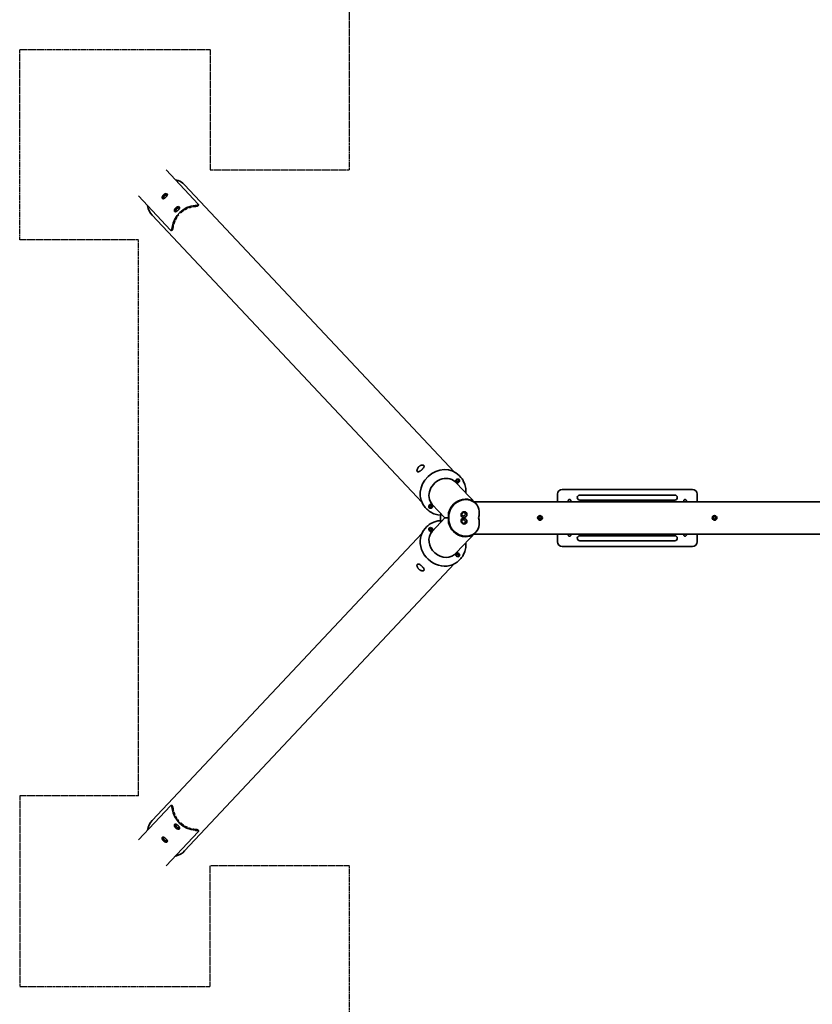
# Model space of a CAD drawing. Units: millimetres. Extents: x -6244 to 4000, y -3830 to 5532.
# Drawn here: x -6244 to -3747, y -1292 to 1809 of the extents above; entities that cross this region are included whole.
import ezdxf

# ---------------------------------------------------------------- set-up
doc = ezdxf.new("R2010")
doc.units = ezdxf.units.MM
doc.header["$LTSCALE"] = 5
doc.linetypes.add('AUSGEZOGEN', pattern=[0])
doc.linetypes.add('DASHED', pattern=[0.75, 0.5, -0.25])
doc.layers.add('Layer12', color=7, linetype='Continuous')
doc.layers.add('Layer3', color=7, linetype='Continuous')

# ---------------------------------------------------------------- blocks, each defined once
blk = doc.blocks.new('1603228-PS D140 Standard_nNn094')
at = {"layer": 'Layer12', "color": 7, "linetype": 'AUSGEZOGEN', "lineweight": 35}
for p, q in [((-5869.9, -774.1), (-5769, -666.7)), ((-5767.3, -665.8), (-5764.4, -666.2)), ((-5753.2, -724.5), (-5752.9, -724.5)), ((-5681.6, -743.9), (-5681.1, -746.8)), ((-5791.8, -765.5), (-5791.5, -765.6)), ((-5681.9, -748.6), (-5782.8, -855.9))]:
    blk.add_line(p, q, dxfattribs=at)
for points in [[(-5763.9, -675.6), (-5764, -674.7), (-5764.3, -673), (-5764.3, -673), (-5764.5, -671.8), (-5764.7, -670.6), (-5764.7, -670.6), (-5765, -669.6), (-5765.2, -668.7), (-5765.2, -668.6), (-5765.8, -667.2), (-5765.8, -667.2), (-5766.5, -666.2), (-5766.5, -666.2), (-5766.9, -666), (-5767.3, -665.8), (-5767.3, -665.8), (-5767.7, -665.8), (-5768.1, -666), (-5768.1, -666), (-5769, -666.7)], [(-5764.4, -666.2), (-5764.4, -666.2), (-5764, -666.3), (-5763.6, -666.6), (-5763.6, -666.6), (-5763, -667.5), (-5763, -667.5), (-5762.4, -669), (-5762.4, -669), (-5762.1, -669.9), (-5761.9, -670.9), (-5761.9, -671), (-5761.6, -672.1), (-5761.4, -673.3), (-5761.4, -673.3), (-5761.4, -673.6)], [(-5761.4, -673.6), (-5761.2, -674.5), (-5761, -676)], [(-5745.5, -729), (-5746.3, -728.3), (-5747.1, -727.7), (-5747.2, -727.6), (-5747.9, -727.1), (-5748.7, -726.5), (-5748.8, -726.4), (-5749.5, -726), (-5750.3, -725.5), (-5750.4, -725.5), (-5751.8, -724.9), (-5751.9, -724.8), (-5753.1, -724.5), (-5753.2, -724.5), (-5754.3, -724.4), (-5754.4, -724.5), (-5755.4, -724.7), (-5755.4, -724.7), (-5756.1, -725.3), (-5756.7, -726.1), (-5756.7, -726.1), (-5757, -727.2), (-5757, -727.3), (-5757, -728.5), (-5757, -728.6), (-5756.7, -730), (-5756.7, -730.1), (-5756.2, -731.6), (-5756.1, -731.7), (-5755.7, -732.6), (-5755.3, -733.3), (-5755.2, -733.4), (-5754.6, -734.2), (-5754.1, -735), (-5754, -735), (-5753.3, -735.8), (-5752.6, -736.5)], [(-5752.9, -725.2), (-5753.2, -725.7), (-5753.2, -725.7), (-5753.3, -726.1), (-5753.4, -726.6), (-5753.4, -727.1), (-5753.4, -727.6), (-5753.3, -727.6), (-5753.1, -728.8), (-5752.6, -730), (-5752.6, -730), (-5752.2, -730.6), (-5751.8, -731.2), (-5751.8, -731.2), (-5751.4, -731.9), (-5750.9, -732.4), (-5750.9, -732.5), (-5749.8, -733.6)], [(-5752.6, -736.5), (-5751.9, -737.2), (-5751, -737.8), (-5751, -737.9), (-5750.2, -738.4), (-5749.3, -738.9), (-5749.2, -739), (-5748.4, -739.4), (-5747.6, -739.7), (-5747.5, -739.8), (-5745.9, -740.2), (-5745.8, -740.2), (-5744.4, -740.4), (-5744.3, -740.4), (-5743.1, -740.3), (-5743, -740.3), (-5742, -739.9), (-5741.9, -739.9), (-5741.2, -739.3), (-5740.6, -738.6), (-5740.6, -738.5), (-5740.4, -737.6), (-5740.4, -737.5), (-5740.5, -736.4), (-5740.6, -736.3), (-5741, -735.1), (-5741, -735), (-5741.7, -733.6), (-5741.8, -733.5), (-5742.3, -732.8), (-5742.7, -732.1), (-5742.8, -732), (-5743.4, -731.2), (-5744, -730.5), (-5744.1, -730.5), (-5744.8, -729.7), (-5745.5, -729)], [(-5749.8, -733.6), (-5748.7, -734.6), (-5748.6, -734.6), (-5748, -735), (-5747.4, -735.4), (-5747.4, -735.4), (-5746.7, -735.8), (-5746.1, -736.1), (-5746.1, -736.1), (-5744.8, -736.5), (-5743.7, -736.7), (-5743.7, -736.7), (-5743.1, -736.7), (-5742.6, -736.7), (-5742.2, -736.6), (-5741.8, -736.5), (-5741.8, -736.5), (-5741.3, -736.1)], [(-5691.6, -741.2), (-5690.2, -741.3), (-5689.3, -741.4)], [(-5681.9, -748.6), (-5681.3, -747.6), (-5681.3, -747.6), (-5681.1, -747.2), (-5681.1, -746.8), (-5681.1, -746.8), (-5681.3, -746.4), (-5681.6, -746), (-5681.6, -746), (-5682.6, -745.4), (-5682.6, -745.4), (-5684.1, -744.9), (-5684.1, -744.9), (-5685, -744.7), (-5686.1, -744.5), (-5686.1, -744.5), (-5687.2, -744.4), (-5688.4, -744.2), (-5688.5, -744.2), (-5690.2, -744.1), (-5691.1, -744)], [(-5689.2, -741.4), (-5689, -741.4), (-5689, -741.4), (-5687.8, -741.5), (-5686.6, -741.7), (-5686.6, -741.7), (-5685.5, -741.9), (-5684.6, -742.1), (-5684.6, -742.1), (-5683.1, -742.6), (-5683.1, -742.6), (-5682.1, -743.2), (-5682.1, -743.2), (-5681.8, -743.5), (-5681.6, -743.9), (-5681.6, -743.9)], [(-5784.1, -770.1), (-5784.9, -769.4), (-5785.7, -768.7), (-5785.7, -768.7), (-5786.5, -768.1), (-5787.3, -767.5), (-5787.4, -767.4), (-5788.1, -767), (-5788.9, -766.6), (-5789, -766.5), (-5790.3, -765.9), (-5790.5, -765.9), (-5791.7, -765.5), (-5791.8, -765.5), (-5792.9, -765.5), (-5793, -765.5), (-5793.9, -765.8), (-5793.9, -765.8), (-5794.7, -766.3), (-5795.2, -767.1), (-5795.2, -767.2), (-5795.5, -768.2), (-5795.5, -768.3), (-5795.6, -769.5), (-5795.5, -769.7), (-5795.3, -771), (-5795.3, -771.2), (-5794.7, -772.6), (-5794.7, -772.8), (-5794.3, -773.6), (-5793.8, -774.3), (-5793.8, -774.4), (-5793.2, -775.3), (-5792.6, -776), (-5792.6, -776.1), (-5791.9, -776.9), (-5791.2, -777.6)], [(-5791.5, -766.3), (-5791.8, -766.8), (-5791.8, -766.8), (-5791.9, -767.2), (-5792, -767.6), (-5792, -768.1), (-5791.9, -768.6), (-5791.9, -768.7), (-5791.6, -769.8), (-5791.1, -771), (-5791.1, -771), (-5790.8, -771.6), (-5790.4, -772.3), (-5790.4, -772.3), (-5790, -772.9), (-5789.5, -773.4)], [(-5791.2, -777.6), (-5790.4, -778.3), (-5789.6, -778.9), (-5789.5, -778.9), (-5788.8, -779.5), (-5787.9, -780), (-5787.8, -780), (-5787, -780.4), (-5786.2, -780.8), (-5786, -780.8), (-5784.5, -781.2), (-5784.4, -781.3), (-5783, -781.4), (-5782.9, -781.4), (-5781.6, -781.3), (-5781.6, -781.3), (-5780.5, -781), (-5780.5, -781), (-5779.7, -780.4), (-5779.2, -779.6), (-5779.2, -779.6), (-5779, -778.6), (-5779, -778.5), (-5779.1, -777.5), (-5779.1, -777.3), (-5779.5, -776.1), (-5779.6, -776), (-5780.3, -774.7), (-5780.3, -774.6), (-5780.8, -773.8), (-5781.3, -773.2), (-5781.4, -773), (-5782, -772.3), (-5782.6, -771.6), (-5782.7, -771.5), (-5783.4, -770.8), (-5784.1, -770.1)], [(-5788.4, -774.6), (-5787.2, -775.6), (-5787.2, -775.6), (-5786.6, -776.1), (-5785.9, -776.5), (-5785.9, -776.5), (-5785.3, -776.8), (-5784.6, -777.1), (-5784.6, -777.1), (-5783.4, -777.5), (-5782.2, -777.8), (-5782.2, -777.8), (-5781.7, -777.8), (-5781.2, -777.7), (-5780.7, -777.7), (-5780.4, -777.5), (-5780.3, -777.5), (-5779.9, -777.2)]]:
    blk.add_lwpolyline(points, dxfattribs=at)
for centre, major_axis, ratio, start_param, end_param in [((-5695.3, -675.5), (-53.2, 50), 0.883022, 0.817821, 2.323772), ((-5695.3, -675.5), (-51, 47.9), 0.883022, 0.822976, 0.944631), ((-5695.3, -675.5), (-51, 47.9), 0.883022, 0.987075, 1.142242), ((-5695.3, -675.5), (-51, 47.9), 0.883022, 1.18421, 1.331481), ((-5695.3, -675.5), (-51, 47.9), 0.883022, 1.374392, 1.462949), ((-5747.3, -730.8), (-5.83, 5.48), 0.469331, 5.95932, 9.748643), ((-5695.3, -675.5), (-51, 47.9), 0.883022, 1.568439, 1.570796), ((-5695.3, -675.5), (-51, 47.9), 0.883022, 1.576567, 1.765498), ((-5695.3, -675.5), (-51, 47.9), 0.883022, 1.797244, 1.95989), ((-5695.3, -675.5), (-51, 47.9), 0.883022, 1.99945, 2.154533), ((-5695.3, -675.5), (-51, 47.9), 0.883022, 2.197033, 2.318616), ((-5785.8, -771.9), (-5.83, 5.48), 0.469331, 0, 1.378023), ((-5785.8, -771.9), (-5.83, 5.48), 0.469331, 5.95932, 6.282499), ((-5785.8, -771.9), (-5.83, 5.48), 0.469331, 1.570922, 3.465458)]:
    blk.add_ellipse(centre, major_axis=major_axis, ratio=ratio, start_param=start_param, end_param=end_param, dxfattribs=at)
blk = doc.blocks.new('1603228-PS D140 Standard_nNn095')
at = {"layer": 'Layer12', "color": 7, "linetype": 'AUSGEZOGEN', "lineweight": 35}
for p, q in [((-5681.9, 1228.6), (-5782.8, 1335.9)), ((-5869.9, 1254.1), (-5769, 1146.7)), ((-5791.8, 1245.5), (-5791.5, 1245.6)), ((-5681.6, 1223.9), (-5681.1, 1226.8)), ((-5753.2, 1204.5), (-5752.9, 1204.5)), ((-5767.3, 1145.8), (-5764.4, 1146.2))]:
    blk.add_line(p, q, dxfattribs=at)
for points in [[(-5784.1, 1250.1), (-5784.9, 1249.4), (-5785.7, 1248.7), (-5785.7, 1248.7), (-5786.5, 1248.1), (-5787.3, 1247.5), (-5787.4, 1247.4), (-5788.1, 1247), (-5788.9, 1246.6), (-5789, 1246.5), (-5790.3, 1245.9), (-5790.5, 1245.9), (-5791.7, 1245.5), (-5791.8, 1245.5), (-5792.9, 1245.5), (-5793, 1245.5), (-5793.9, 1245.8), (-5793.9, 1245.8), (-5794.7, 1246.3), (-5795.2, 1247.1), (-5795.2, 1247.2), (-5795.5, 1248.2), (-5795.5, 1248.3), (-5795.6, 1249.5), (-5795.5, 1249.7), (-5795.3, 1251), (-5795.3, 1251.2), (-5794.7, 1252.6), (-5794.7, 1252.8), (-5794.3, 1253.6), (-5793.8, 1254.3), (-5793.8, 1254.4), (-5793.2, 1255.3), (-5792.6, 1256), (-5792.6, 1256.1), (-5791.9, 1256.9), (-5791.2, 1257.6)], [(-5791.5, 1246.3), (-5791.8, 1246.8), (-5791.8, 1246.8), (-5791.9, 1247.2), (-5792, 1247.6), (-5792, 1248.1), (-5791.9, 1248.6), (-5791.9, 1248.7), (-5791.6, 1249.8), (-5791.1, 1251), (-5791.1, 1251), (-5790.8, 1251.6), (-5790.4, 1252.3), (-5790.4, 1252.3), (-5790, 1252.9), (-5789.5, 1253.4)], [(-5791.2, 1257.6), (-5790.4, 1258.3), (-5789.6, 1258.9), (-5789.5, 1258.9), (-5788.8, 1259.5), (-5787.9, 1260), (-5787.8, 1260), (-5787, 1260.4), (-5786.2, 1260.8), (-5786, 1260.8), (-5784.5, 1261.2), (-5784.4, 1261.3), (-5783, 1261.4), (-5782.9, 1261.4), (-5781.6, 1261.3), (-5781.6, 1261.3), (-5780.5, 1261), (-5780.5, 1261), (-5779.7, 1260.4), (-5779.2, 1259.6), (-5779.2, 1259.6), (-5779, 1258.6), (-5779, 1258.5), (-5779.1, 1257.5), (-5779.1, 1257.3), (-5779.5, 1256.1), (-5779.6, 1256), (-5780.3, 1254.7), (-5780.3, 1254.6), (-5780.8, 1253.8), (-5781.3, 1253.2), (-5781.4, 1253), (-5782, 1252.3), (-5782.6, 1251.6), (-5782.7, 1251.5), (-5783.4, 1250.8), (-5784.1, 1250.1)], [(-5788.4, 1254.6), (-5787.2, 1255.6), (-5787.2, 1255.6), (-5786.6, 1256.1), (-5785.9, 1256.5), (-5785.9, 1256.5), (-5785.3, 1256.8), (-5784.6, 1257.1), (-5784.6, 1257.1), (-5783.4, 1257.5), (-5782.2, 1257.8), (-5782.2, 1257.8), (-5781.7, 1257.8), (-5781.2, 1257.7), (-5780.7, 1257.7), (-5780.4, 1257.5), (-5780.3, 1257.5), (-5779.9, 1257.2)], [(-5745.5, 1209), (-5746.3, 1208.3), (-5747.1, 1207.7), (-5747.2, 1207.6), (-5747.9, 1207.1), (-5748.7, 1206.5), (-5748.8, 1206.4), (-5749.5, 1206), (-5750.3, 1205.5), (-5750.4, 1205.5), (-5751.8, 1204.9), (-5751.9, 1204.8), (-5753.1, 1204.5), (-5753.2, 1204.5), (-5754.3, 1204.4), (-5754.4, 1204.5), (-5755.4, 1204.7), (-5755.4, 1204.7), (-5756.1, 1205.3), (-5756.7, 1206.1), (-5756.7, 1206.1), (-5757, 1207.2), (-5757, 1207.3), (-5757, 1208.5), (-5757, 1208.6), (-5756.7, 1210), (-5756.7, 1210.1), (-5756.2, 1211.6), (-5756.1, 1211.7), (-5755.7, 1212.6), (-5755.3, 1213.3), (-5755.2, 1213.4), (-5754.6, 1214.2), (-5754.1, 1215), (-5754, 1215), (-5753.3, 1215.8), (-5752.6, 1216.5)], [(-5752.9, 1205.2), (-5753.2, 1205.7), (-5753.2, 1205.7), (-5753.3, 1206.1), (-5753.4, 1206.6), (-5753.4, 1207.1), (-5753.4, 1207.6), (-5753.3, 1207.6), (-5753.1, 1208.8), (-5752.6, 1210), (-5752.6, 1210), (-5752.2, 1210.6), (-5751.8, 1211.2), (-5751.8, 1211.2), (-5751.4, 1211.9), (-5750.9, 1212.4), (-5750.9, 1212.5), (-5749.8, 1213.6)], [(-5752.6, 1216.5), (-5751.9, 1217.2), (-5751, 1217.8), (-5751, 1217.9), (-5750.2, 1218.4), (-5749.3, 1218.9), (-5749.2, 1219), (-5748.4, 1219.4), (-5747.6, 1219.7), (-5747.5, 1219.8), (-5745.9, 1220.2), (-5745.8, 1220.2), (-5744.4, 1220.4), (-5744.3, 1220.4), (-5743.1, 1220.3), (-5743, 1220.3), (-5742, 1219.9), (-5741.9, 1219.9), (-5741.2, 1219.3), (-5740.6, 1218.6), (-5740.6, 1218.5), (-5740.4, 1217.6), (-5740.4, 1217.5), (-5740.5, 1216.4), (-5740.6, 1216.3), (-5741, 1215.1), (-5741, 1215), (-5741.7, 1213.6), (-5741.8, 1213.5), (-5742.3, 1212.8), (-5742.7, 1212.1), (-5742.8, 1212), (-5743.4, 1211.2), (-5744, 1210.5), (-5744.1, 1210.5), (-5744.8, 1209.7), (-5745.5, 1209)], [(-5749.8, 1213.6), (-5748.7, 1214.6), (-5748.6, 1214.6), (-5748, 1215), (-5747.4, 1215.4), (-5747.4, 1215.4), (-5746.7, 1215.8), (-5746.1, 1216.1), (-5746.1, 1216.1), (-5744.8, 1216.5), (-5743.7, 1216.7), (-5743.7, 1216.7), (-5743.1, 1216.7), (-5742.6, 1216.7), (-5742.2, 1216.6), (-5741.8, 1216.5), (-5741.8, 1216.5), (-5741.3, 1216.1)], [(-5691.6, 1221.2), (-5690.2, 1221.3), (-5689.3, 1221.4)], [(-5681.9, 1228.6), (-5681.3, 1227.6), (-5681.3, 1227.6), (-5681.1, 1227.2), (-5681.1, 1226.8), (-5681.1, 1226.8), (-5681.3, 1226.4), (-5681.6, 1226), (-5681.6, 1226), (-5682.6, 1225.4), (-5682.6, 1225.4), (-5684.1, 1224.9), (-5684.1, 1224.9), (-5685, 1224.7), (-5686.1, 1224.5), (-5686.1, 1224.5), (-5687.2, 1224.4), (-5688.4, 1224.2), (-5688.5, 1224.2), (-5690.2, 1224.1), (-5691.1, 1224)], [(-5689.2, 1221.4), (-5689, 1221.4), (-5689, 1221.4), (-5687.8, 1221.5), (-5686.6, 1221.7), (-5686.6, 1221.7), (-5685.5, 1221.9), (-5684.6, 1222.1), (-5684.6, 1222.1), (-5683.1, 1222.6), (-5683.1, 1222.6), (-5682.1, 1223.2), (-5682.1, 1223.2), (-5681.8, 1223.5), (-5681.6, 1223.9), (-5681.6, 1223.9)], [(-5763.9, 1155.6), (-5764, 1154.7), (-5764.3, 1153), (-5764.3, 1153), (-5764.5, 1151.8), (-5764.7, 1150.6), (-5764.7, 1150.6), (-5765, 1149.6), (-5765.2, 1148.7), (-5765.2, 1148.6), (-5765.8, 1147.2), (-5765.8, 1147.2), (-5766.5, 1146.2), (-5766.5, 1146.2), (-5766.9, 1146), (-5767.3, 1145.8), (-5767.3, 1145.8), (-5767.7, 1145.8), (-5768.1, 1146), (-5768.1, 1146), (-5769, 1146.7)], [(-5764.4, 1146.2), (-5764.4, 1146.2), (-5764, 1146.3), (-5763.6, 1146.6), (-5763.6, 1146.6), (-5763, 1147.5), (-5763, 1147.5), (-5762.4, 1149), (-5762.4, 1149), (-5762.1, 1149.9), (-5761.9, 1150.9), (-5761.9, 1151), (-5761.6, 1152.1), (-5761.4, 1153.3), (-5761.4, 1153.3), (-5761.4, 1153.6)], [(-5761.4, 1153.6), (-5761.2, 1154.5), (-5761, 1156)]]:
    blk.add_lwpolyline(points, dxfattribs=at)
for centre, major_axis, ratio, start_param, end_param in [((-5785.8, 1251.9), (-5.83, -5.48), 0.469331, 4.905162, 6.607051), ((-5785.8, 1251.9), (-5.83, -5.48), 0.469331, 2.817727, 4.712264), ((-5695.3, 1155.5), (-53.2, -50), 0.883022, 3.959413, 5.465365), ((-5747.3, 1210.8), (-5.83, -5.48), 0.469331, 2.817727, 6.607051), ((-5695.3, 1155.5), (-51, -47.9), 0.883022, 4.323296, 4.485941), ((-5695.3, 1155.5), (-51, -47.9), 0.883022, 4.128653, 4.283735), ((-5695.3, 1155.5), (-51, -47.9), 0.883022, 3.964569, 4.086153), ((-5695.3, 1155.5), (-51, -47.9), 0.883022, 4.951704, 5.098975), ((-5695.3, 1155.5), (-51, -47.9), 0.883022, 4.820237, 4.908793), ((-5695.3, 1155.5), (-51, -47.9), 0.883022, 4.712389, 4.714746), ((-5695.3, 1155.5), (-51, -47.9), 0.883022, 4.517687, 4.706618), ((-5695.3, 1155.5), (-51, -47.9), 0.883022, 5.338554, 5.460209), ((-5695.3, 1155.5), (-51, -47.9), 0.883022, 5.140943, 5.29611)]:
    blk.add_ellipse(centre, major_axis=major_axis, ratio=ratio, start_param=start_param, end_param=end_param, dxfattribs=at)
blk = doc.blocks.new('Schaukelsitz_nNn098')
at = {"layer": 'Layer12', "color": 179, "linetype": 'AUSGEZOGEN', "lineweight": 35}
for p, q in [((-4550, 290.8), (-4550, 315)), ((-4535, 330), (-4125, 330)), ((-4479.5, 312), (-4180.5, 312)), ((-4110, 315), (-4110, 290.8)), ((-4180.5, 296), (-4479.5, 296)), ((-4550, 165), (-4550, 189.2)), ((-4110, 189.2), (-4110, 165)), ((-4479.5, 184), (-4180.5, 184)), ((-4180.5, 168), (-4479.5, 168)), ((-4125, 150), (-4535, 150))]:
    blk.add_line(p, q, dxfattribs=at)
for centre, radius, start, end in [((-4535, 315), 15, 90, 180), ((-4479.5, 304), 8, 90, 270), ((-4180.5, 304), 8, 270, 90), ((-4125, 315), 15, 0, 90), ((-4535, 165), 15, 180, 270), ((-4479.5, 176), 8, 90, 270), ((-4180.5, 176), 8, 270, 90), ((-4125, 165), 15, 270, 0)]:
    blk.add_arc(centre, radius, start, end, dxfattribs=at)
blk = doc.blocks.new('1603200_Schaukelgehänge_nNn0100')
at = {"layer": 'Layer12', "color": 7, "linetype": 'AUSGEZOGEN', "lineweight": 35}
for p, q in [((-4607.8, 244), (-4611.3, 244)), ((-4611.3, 236), (-4607.8, 236)), ((-4607.7, 247), (-4602.3, 247)), ((-4602.3, 233), (-4607.7, 233)), ((-4598.7, 244), (-4602.2, 244)), ((-4602.2, 236), (-4598.7, 236))]:
    blk.add_line(p, q, dxfattribs=at)
for radius in [5, 4]:
    blk.add_circle((-4605, 240), radius, dxfattribs=at)
blk = doc.blocks.new('1603200_Schaukelgehänge_nNn099')
blk.add_blockref('1603200_Schaukelgehänge_nNn0100', (0, 0))
blk = doc.blocks.new('Ringmutter-M8_nNn0101')
at = {"layer": 'Layer12', "color": 7, "linetype": 'AUSGEZOGEN', "lineweight": 35}
for p, q in [((-4515.7, 295.5), (-4516, 294)), ((-4516, 294), (-4516, 290.8)), ((-4514.8, 296.8), (-4515.7, 295.5)), ((-4513.5, 297.7), (-4514.8, 296.8)), ((-4512, 298), (-4513.5, 297.7)), ((-4510.5, 297.7), (-4512, 298)), ((-4509.2, 296.8), (-4510.5, 297.7)), ((-4508.3, 295.5), (-4509.2, 296.8)), ((-4508, 294), (-4508.3, 295.5)), ((-4508, 294), (-4508, 290.8))]:
    blk.add_line(p, q, dxfattribs=at)
blk = doc.blocks.new('Ringmutter-M8_nNn0102')
at = {"layer": 'Layer12', "color": 7, "linetype": 'AUSGEZOGEN', "lineweight": 35}
for p, q in [((-4516, 189.2), (-4516, 186)), ((-4508, 189.2), (-4508, 186)), ((-4516, 186), (-4515.7, 184.5)), ((-4515.7, 184.5), (-4514.8, 183.2)), ((-4514.8, 183.2), (-4513.5, 182.3)), ((-4513.5, 182.3), (-4512, 182)), ((-4512, 182), (-4510.5, 182.3)), ((-4510.5, 182.3), (-4509.2, 183.2)), ((-4509.2, 183.2), (-4508.3, 184.5)), ((-4508.3, 184.5), (-4508, 186))]:
    blk.add_line(p, q, dxfattribs=at)
blk = doc.blocks.new('Schaukelsitz_Kette_nNn097')
for name in ['Schaukelsitz_nNn098', 'Ringmutter-M8_nNn0101', '1603200_Schaukelgehänge_nNn099', 'Ringmutter-M8_nNn0102']:
    blk.add_blockref(name, (0, 0))
blk = doc.blocks.new('Schaukelsitz mit Ketten_nNn096')
blk.add_blockref('Schaukelsitz_Kette_nNn097', (0, 0))
blk = doc.blocks.new('1603200_Schaukelgehänge_nNn0104')
at = {"layer": 'Layer12', "color": 7, "linetype": 'AUSGEZOGEN', "lineweight": 35}
for p, q in [((-4061.3, 244), (-4057.8, 244)), ((-4057.8, 236), (-4061.3, 236)), ((-4052.3, 247), (-4057.7, 247)), ((-4057.7, 233), (-4052.3, 233)), ((-4052.2, 244), (-4048.7, 244)), ((-4048.7, 236), (-4052.2, 236))]:
    blk.add_line(p, q, dxfattribs=at)
for radius in [5, 4]:
    blk.add_circle((-4055, 240), radius, dxfattribs=at)
blk = doc.blocks.new('1603200_Schaukelgehänge_nNn0103')
blk.add_blockref('1603200_Schaukelgehänge_nNn0104', (0, 0))
blk = doc.blocks.new('Ringmutter-M8_nNn0105')
at = {"layer": 'Layer12', "color": 7, "linetype": 'AUSGEZOGEN', "lineweight": 35}
for p, q in [((-4152, 294), (-4151.7, 295.5)), ((-4152, 294), (-4152, 290.8)), ((-4151.7, 295.5), (-4150.8, 296.8)), ((-4150.8, 296.8), (-4149.5, 297.7)), ((-4149.5, 297.7), (-4148, 298)), ((-4148, 298), (-4146.5, 297.7)), ((-4146.5, 297.7), (-4145.2, 296.8)), ((-4145.2, 296.8), (-4144.3, 295.5)), ((-4144.3, 295.5), (-4144, 294)), ((-4144, 294), (-4144, 290.8))]:
    blk.add_line(p, q, dxfattribs=at)
blk = doc.blocks.new('Ringmutter-M8_nNn0106')
at = {"layer": 'Layer12', "color": 7, "linetype": 'AUSGEZOGEN', "lineweight": 35}
for p, q in [((-4152, 189.2), (-4152, 186)), ((-4144, 189.2), (-4144, 186)), ((-4151.7, 184.5), (-4152, 186)), ((-4150.8, 183.2), (-4151.7, 184.5)), ((-4149.5, 182.3), (-4150.8, 183.2)), ((-4148, 182), (-4149.5, 182.3)), ((-4146.5, 182.3), (-4148, 182)), ((-4145.2, 183.2), (-4146.5, 182.3)), ((-4144.3, 184.5), (-4145.2, 183.2)), ((-4144, 186), (-4144.3, 184.5))]:
    blk.add_line(p, q, dxfattribs=at)

msp = doc.modelspace()

# ---------------------------------------------------------------- linework, layer by layer
at = {"layer": 'Layer12', "color": 45, "linetype": 'AUSGEZOGEN', "lineweight": 35}
for p, q in [((-5724.6, 1289), (-4874.3, 384)), ((-5790.8, 1246.2), (-5791.1, 1246.5)), ((-5780.1, 1256.8), (-5779.9, 1256.5)), ((-5741.6, 1215.7), (-5741.4, 1215.5)), ((-4976.3, 288.2), (-5826.7, 1193.1)), ((-5752.5, 1205.4), (-5752.5, 1205.4)), ((-4971.1, 405.3), (-4971.1, 405.3)), ((-4976.3, 191.8), (-5826.7, -713.1)), ((-5724.6, -809), (-4874.3, 96)), ((-4971.1, 74.7), (-4971.1, 74.7)), ((-5752.5, -725.4), (-5752.5, -725.4)), ((-5741.6, -735.7), (-5741.4, -735.5)), ((-5790.8, -766.2), (-5791.1, -766.5)), ((-5780.1, -776.8), (-5779.9, -776.5))]:
    msp.add_line(p, q, dxfattribs=at)
at = {"layer": 'Layer12', "color": 7, "linetype": 'AUSGEZOGEN', "lineweight": 35}
for p, q in [((-4860, 373.4), (-4854.5, 367.6)), ((-4868.9, 350.2), (-4806.5, 283.9)), ((-4846.9, 357.4), (-4846.8, 357.2)), ((-4846.8, 357.2), (-4841.5, 345.5)), ((-4841.5, 345.5), (-4838.8, 332.8)), ((-4838.7, 319.2), (-4838.9, 318.3)), ((-4838.8, 332.8), (-4838.8, 332.6)), ((-4838.8, 332.6), (-4838.7, 319.2)), ((-4904.6, 240), (-4944.8, 282.7)), ((-4813, 290.8), (-1375.9, 290.8)), ((-4961.1, 267.5), (-4966.5, 273.3)), ((-4951.2, 259.1), (-4951.4, 259.2)), ((-4939.9, 253.1), (-4951.2, 259.1)), ((-4927.3, 249.6), (-4939.9, 253.1)), ((-4927.1, 249.6), (-4927.3, 249.6)), ((-4917.6, 248.9), (-4927.1, 249.6)), ((-4918.7, 240), (-4917.1, 253.2)), ((-4951.2, 220.9), (-4951.4, 220.8)), ((-4939.9, 226.9), (-4951.2, 220.9)), ((-4904.6, 240), (-4944.8, 197.3)), ((-4927.3, 230.4), (-4939.9, 226.9)), ((-4927.1, 230.4), (-4927.3, 230.4)), ((-4917.6, 231.1), (-4927.1, 230.4)), ((-4917.1, 226.8), (-4918.7, 240)), ((-4904.7, 240), (-4904.7, 240)), ((-4904.7, 240), (-4904.7, 240)), ((-4904.7, 240), (-4893.4, 240)), ((-4961.1, 212.5), (-4966.5, 206.7)), ((-4868.9, 129.8), (-4806.5, 196.1)), ((-1375.9, 189.2), (-4813, 189.2)), ((-4838.7, 160.8), (-4838.9, 161.7)), ((-4838.8, 147.4), (-4838.7, 160.8)), ((-4846.8, 122.8), (-4841.5, 134.5)), ((-4841.5, 134.5), (-4838.8, 147.2)), ((-4838.8, 147.2), (-4838.8, 147.4)), ((-4860, 106.6), (-4854.5, 112.4)), ((-4846.9, 122.6), (-4846.8, 122.8))]:
    msp.add_line(p, q, dxfattribs=at)
at = {"layer": 'Layer12', "color": 45, "linetype": 'AUSGEZOGEN', "lineweight": 35}
for points in [[(-5788.2, 1254.5), (-5789.2, 1253.4), (-5789.3, 1253.4), (-5789.7, 1252.8), (-5790.1, 1252.3), (-5790.5, 1251.7), (-5790.8, 1251.1), (-5790.8, 1251.1), (-5791.3, 1249.9), (-5791.5, 1248.9), (-5791.5, 1248.9), (-5791.6, 1248.4), (-5791.6, 1247.9), (-5791.5, 1247.5), (-5791.4, 1247.1), (-5791.4, 1247.1), (-5791.1, 1246.5), (-5790.5, 1246.1), (-5790.5, 1246.1), (-5790.1, 1246)], [(-5779.7, 1255.8), (-5779.8, 1256.2), (-5779.8, 1256.2), (-5780.1, 1256.8), (-5780.7, 1257.2), (-5780.7, 1257.2), (-5781.1, 1257.3), (-5781.5, 1257.4), (-5782, 1257.4), (-5782.5, 1257.4), (-5782.5, 1257.4), (-5783.6, 1257.2), (-5784.7, 1256.8), (-5784.7, 1256.8), (-5785.3, 1256.5), (-5785.9, 1256.2), (-5786.5, 1255.8), (-5787.1, 1255.4), (-5787.1, 1255.4), (-5788.2, 1254.5)], [(-5749.7, 1213.4), (-5750.7, 1212.4), (-5750.7, 1212.3), (-5751.1, 1211.8), (-5751.5, 1211.2), (-5751.9, 1210.6), (-5752.2, 1210), (-5752.2, 1210), (-5752.7, 1208.9), (-5753, 1207.8), (-5753, 1207.8), (-5753, 1207.3), (-5753, 1206.9), (-5753, 1206.4), (-5752.9, 1206.1), (-5752.9, 1206), (-5752.5, 1205.4), (-5751.9, 1205.1), (-5751.9, 1205.1), (-5751.6, 1204.9)], [(-5741.1, 1214.8), (-5741.2, 1215.1), (-5741.2, 1215.1), (-5741.6, 1215.7), (-5742.1, 1216.1), (-5742.1, 1216.1), (-5742.5, 1216.3), (-5742.9, 1216.3), (-5743.4, 1216.4), (-5743.9, 1216.4), (-5743.9, 1216.4), (-5745, 1216.2), (-5746.1, 1215.8), (-5746.2, 1215.8), (-5746.7, 1215.5), (-5747.4, 1215.1), (-5748, 1214.8), (-5748.6, 1214.4), (-5748.6, 1214.3), (-5749.7, 1213.4)], [(-4986.6, 401.4), (-4985.6, 402.3), (-4984.6, 403.1), (-4984.5, 403.2), (-4983.4, 403.9), (-4982.3, 404.6), (-4982.3, 404.6), (-4981.1, 405.2), (-4980, 405.6), (-4979.9, 405.7), (-4977.7, 406.3), (-4975.6, 406.6), (-4975.6, 406.6), (-4974.6, 406.6), (-4973.7, 406.5), (-4973.7, 406.5), (-4972.9, 406.3), (-4972.4, 406.2), (-4972.2, 406.1), (-4972.2, 406.1), (-4971.6, 405.7), (-4971.1, 405.3), (-4970.7, 404.8), (-4970.4, 404.2), (-4970.4, 404.2), (-4970.4, 404.1), (-4970.3, 403.6), (-4970.3, 402.9), (-4970.3, 402.9), (-4970.4, 402.1), (-4970.6, 401.3), (-4970.6, 401.3), (-4971.3, 399.6), (-4972.5, 397.7), (-4972.5, 397.7), (-4973.2, 396.7), (-4974, 395.7), (-4974, 395.7), (-4974.8, 394.7), (-4975.7, 393.8), (-4975.7, 393.7), (-4976.7, 392.8), (-4977.6, 391.8)], [(-4986.6, 401.4), (-4987.6, 400.5), (-4988.5, 399.4), (-4988.5, 399.4), (-4989.3, 398.4), (-4990.1, 397.2), (-4990.1, 397.2), (-4990.7, 396.1), (-4991.3, 395), (-4991.3, 395), (-4992.1, 392.8), (-4992.5, 390.7), (-4992.5, 390.7), (-4992.6, 389.7), (-4992.6, 388.8), (-4992.6, 388.8), (-4992.4, 388), (-4992.3, 387.5), (-4992.2, 387.3), (-4992.2, 387.3), (-4991.9, 386.6), (-4991.5, 386.1), (-4991, 385.7), (-4990.5, 385.4), (-4990.5, 385.4), (-4990.3, 385.3), (-4989.8, 385.2), (-4989.1, 385.2), (-4989.1, 385.2), (-4988.3, 385.2), (-4987.5, 385.4), (-4987.5, 385.4), (-4985.8, 386), (-4983.8, 387), (-4983.8, 387), (-4982.8, 387.7), (-4981.8, 388.4), (-4981.8, 388.4), (-4980.7, 389.2), (-4979.7, 390), (-4979.7, 390), (-4978.6, 390.9), (-4977.6, 391.8)], [(-4986.6, 78.6), (-4987.6, 79.5), (-4988.5, 80.6), (-4988.5, 80.6), (-4989.3, 81.6), (-4990.1, 82.8), (-4990.1, 82.8), (-4990.7, 83.9), (-4991.3, 85), (-4991.3, 85), (-4992.1, 87.2), (-4992.5, 89.3), (-4992.5, 89.3), (-4992.6, 90.3), (-4992.6, 91.2), (-4992.6, 91.2), (-4992.4, 92), (-4992.3, 92.5), (-4992.2, 92.7), (-4992.2, 92.7), (-4991.9, 93.4), (-4991.5, 93.9), (-4991, 94.3), (-4990.5, 94.6), (-4990.5, 94.6), (-4990.3, 94.7), (-4989.8, 94.8), (-4989.1, 94.8), (-4989.1, 94.8), (-4988.3, 94.8), (-4987.5, 94.6), (-4987.5, 94.6), (-4985.8, 94), (-4983.8, 93), (-4983.8, 93), (-4982.8, 92.3), (-4981.8, 91.6), (-4981.8, 91.6), (-4980.7, 90.8), (-4979.7, 90), (-4979.7, 90), (-4978.6, 89.1), (-4977.6, 88.2)], [(-4986.6, 78.6), (-4985.6, 77.7), (-4984.6, 76.9), (-4984.5, 76.8), (-4983.4, 76.1), (-4982.3, 75.4), (-4982.3, 75.4), (-4981.1, 74.8), (-4980, 74.4), (-4979.9, 74.3), (-4977.7, 73.7), (-4975.6, 73.4), (-4975.6, 73.4), (-4974.6, 73.4), (-4973.7, 73.5), (-4973.7, 73.5), (-4972.9, 73.7), (-4972.4, 73.8), (-4972.2, 73.9), (-4972.2, 73.9), (-4971.6, 74.3), (-4971.1, 74.7), (-4970.7, 75.2), (-4970.4, 75.8), (-4970.4, 75.8), (-4970.4, 75.9), (-4970.3, 76.4), (-4970.3, 77.1), (-4970.3, 77.1), (-4970.4, 77.9), (-4970.6, 78.7), (-4970.6, 78.7), (-4971.3, 80.4), (-4972.5, 82.3), (-4972.5, 82.3), (-4973.2, 83.3), (-4974, 84.3), (-4974, 84.3), (-4974.8, 85.3), (-4975.7, 86.2), (-4975.7, 86.3), (-4976.7, 87.2), (-4977.6, 88.2)], [(-5749.7, -733.4), (-5750.7, -732.4), (-5750.7, -732.3), (-5751.1, -731.8), (-5751.5, -731.2), (-5751.9, -730.6), (-5752.2, -730), (-5752.2, -730), (-5752.7, -728.9), (-5753, -727.8), (-5753, -727.8), (-5753, -727.3), (-5753, -726.9), (-5753, -726.4), (-5752.9, -726.1), (-5752.9, -726), (-5752.5, -725.4), (-5751.9, -725.1), (-5751.9, -725.1), (-5751.6, -724.9)], [(-5741.1, -734.8), (-5741.2, -735.1), (-5741.2, -735.1), (-5741.6, -735.7), (-5742.1, -736.1), (-5742.1, -736.1), (-5742.5, -736.3), (-5742.9, -736.3), (-5743.4, -736.4), (-5743.9, -736.4), (-5743.9, -736.4), (-5745, -736.2), (-5746.1, -735.8), (-5746.2, -735.8), (-5746.7, -735.5), (-5747.4, -735.1), (-5748, -734.8), (-5748.6, -734.4), (-5748.6, -734.3), (-5749.7, -733.4)], [(-5788.2, -774.5), (-5789.2, -773.4), (-5789.3, -773.4), (-5789.7, -772.8), (-5790.1, -772.3), (-5790.5, -771.7), (-5790.8, -771.1), (-5790.8, -771.1), (-5791.3, -769.9), (-5791.5, -768.9), (-5791.5, -768.9), (-5791.6, -768.4), (-5791.6, -767.9), (-5791.5, -767.5), (-5791.4, -767.1), (-5791.4, -767.1), (-5791.1, -766.5), (-5790.5, -766.1), (-5790.5, -766.1), (-5790.1, -766)], [(-5779.7, -775.8), (-5779.8, -776.2), (-5779.8, -776.2), (-5780.1, -776.8), (-5780.7, -777.2), (-5780.7, -777.2), (-5781.1, -777.3), (-5781.5, -777.4), (-5782, -777.4), (-5782.5, -777.4), (-5782.5, -777.4), (-5783.6, -777.2), (-5784.7, -776.8), (-5784.7, -776.8), (-5785.3, -776.5), (-5785.9, -776.2), (-5786.5, -775.8), (-5787.1, -775.4), (-5787.1, -775.4), (-5788.2, -774.5)]]:
    msp.add_lwpolyline(points, dxfattribs=at)
at = {"layer": 'Layer12', "color": 7, "linetype": 'AUSGEZOGEN', "lineweight": 35}
for centre, start, end in [((-4605, 240), 133.5595, 213.925), ((-4605, 240), 223.416, 226.4947), ((-4605, 240), 67.5, 123.9244), ((-4605, 240), 236.0756, 236.25), ((-4605, 240), 241.7595, 244.4198), ((-4605, 240), 247.5, 303.9244), ((-4605, 240), 61.7595, 64.4198), ((-4605, 240), 56.0756, 56.25), ((-4605, 240), 313.5595, 46.4947), ((-4055, 240), 133.5595, 226.4947), ((-4055, 240), 67.5, 123.9244), ((-4055, 240), 236.0756, 236.25), ((-4055, 240), 241.7595, 244.4198), ((-4055, 240), 247.5, 303.9244), ((-4055, 240), 61.7595, 64.4198), ((-4055, 240), 56.0756, 56.25), ((-4055, 240), 43.416, 46.4947), ((-4055, 240), 313.5595, 33.925)]:
    msp.add_arc(centre, 7.5, start, end, dxfattribs=at)
at = {"layer": 'Layer12', "color": 45, "linetype": 'AUSGEZOGEN', "lineweight": 35}
for centre, major_axis, start_param, end_param in [((-5775.6, 1241), (-51, -47.9), 3.141578, 3.68372), ((-5775.6, 1241), (-51, -47.9), 5.741061, 6.283171), ((-5775.6, -761), (-51, 47.9), 0.000014, 0.542124), ((-5775.6, -761), (-51, 47.9), 2.599466, 3.141607)]:
    msp.add_ellipse(centre, major_axis=major_axis, ratio=0.883022, start_param=start_param, end_param=end_param, dxfattribs=at)
at = {"layer": 'Layer12', "color": 7, "linetype": 'AUSGEZOGEN', "lineweight": 35}
for centre, major_axis, ratio, start_param, end_param in [((-4913.3, 323.3), (-53.3, -50.1), 0.883022, 3.141593, 6.283185), ((-4906.8, 316.5), (37, 34.8), 0.883022, 6.252104, 9.393697), ((-4907.8, 317.5), (53.3, 50.1), 0.883022, 6.086836, 6.283185), ((-4845.8, 251.5), (37, 34.8), 0.883022, 6.252104, 8.852483), ((-4844.5, 250.1), (-37, -34.8), 0.883022, 2.110892, 5.680928), ((-4907.8, 317.5), (53.3, 50.1), 0.883022, 3.141593, 3.337942), ((-4907.8, 162.5), (53.3, -50.1), 0.883022, 2.945243, 3.141593), ((-4845.8, 228.5), (37, -34.8), 0.883022, 3.713887, 6.314266), ((-4844.5, 229.9), (-37, 34.8), 0.883022, 0.602258, 4.172294), ((-4849.1, 225), (-17.5, -61), 0.739601, 4.672735, 4.678397), ((-4849.1, 255), (-17.5, 61), 0.739601, 1.604788, 1.61045), ((-4913.3, 156.7), (-53.3, 50.1), 0.883022, 0, 3.141593), ((-4906.8, 163.5), (37, -34.8), 0.883022, 3.172674, 6.314266), ((-4907.8, 162.5), (53.3, -50.1), 0.883022, 0, 0.19635)]:
    msp.add_ellipse(centre, major_axis=major_axis, ratio=ratio, start_param=start_param, end_param=end_param, dxfattribs=at)
for centre, major_axis in [((-4864.5, 356.3), (-4.74, -4.45)), ((-4865.3, 357.2), (-2.84, -2.67)), ((-4949.2, 276.7), (-4.74, -4.45)), ((-4950, 277.6), (-2.84, -2.67)), ((-4844.5, 250.1), (-7.29, -6.85)), ((-4845.8, 251.5), (4.37, 4.11)), ((-4844.5, 229.9), (-7.29, 6.85)), ((-4845.8, 228.5), (4.37, -4.11)), ((-4949.2, 203.3), (-4.74, 4.45)), ((-4950, 202.4), (-2.84, 2.67)), ((-4864.5, 123.7), (-4.74, 4.45)), ((-4865.3, 122.8), (-2.84, 2.67))]:
    msp.add_ellipse(centre, major_axis=major_axis, ratio=0.883022, dxfattribs=at)
at = {"layer": 'Layer3', "color": 8, "linetype": 'DASHED', "lineweight": 25}
for p, q in [((-5205, 1335.9), (-5205, 4310)), ((-6244.3, 1715.7), (-5644.3, 1715.7)), ((-6244.3, 1115.7), (-6244.3, 1715.7)), ((-5644.3, 1715.7), (-5644.3, 1335.9)), ((-5644.3, 1335.9), (-5205, 1335.9)), ((-5869.9, 1115.7), (-6244.3, 1115.7)), ((-5869.9, -635.7), (-5869.9, 1115.7)), ((-5869.9, -635.7), (-6244.3, -635.7)), ((-6244.3, -635.7), (-6244.3, -1235.7)), ((-5644.3, -1235.7), (-5644.3, -855.9)), ((-5205, -855.9), (-5644.3, -855.9)), ((-5205, -3830), (-5205, -855.9)), ((-6244.3, -1235.7), (-5644.3, -1235.7))]:
    msp.add_line(p, q, dxfattribs=at)

# ---------------------------------------------------------------- block references
for name in ['1603228-PS D140 Standard_nNn095', 'Schaukelsitz mit Ketten_nNn096', 'Ringmutter-M8_nNn0105', '1603200_Schaukelgehänge_nNn0103', 'Ringmutter-M8_nNn0106', '1603228-PS D140 Standard_nNn094']:
    msp.add_blockref(name, (0, 0))

doc.saveas('drawing.dxf')
